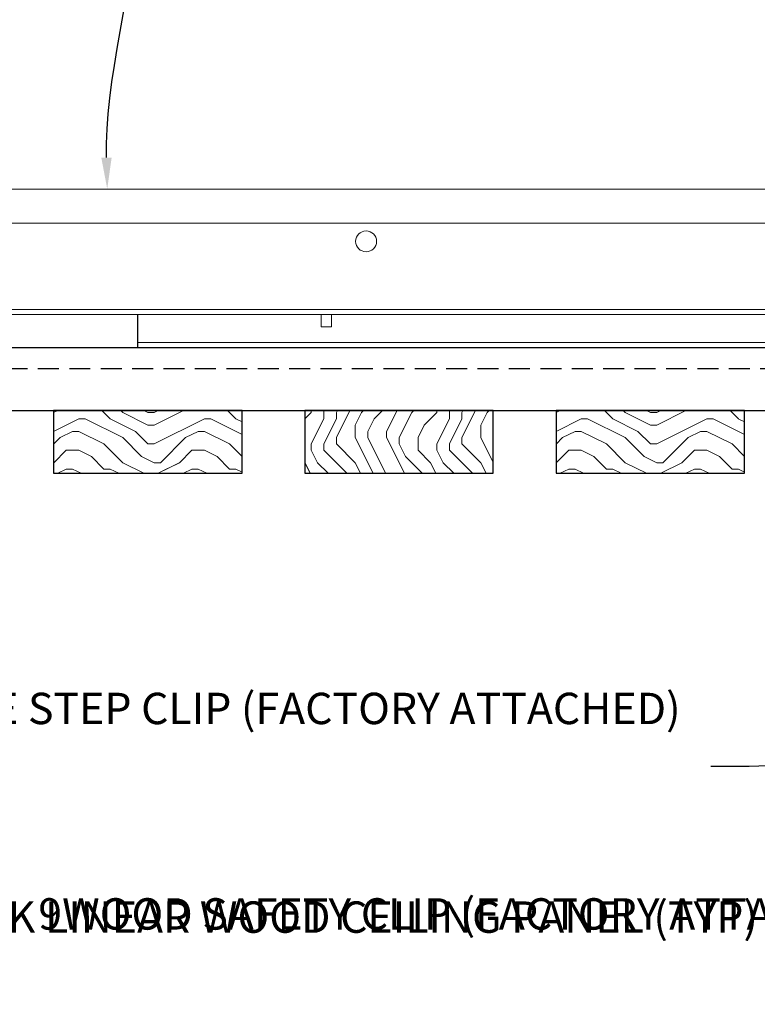
# Model space of a CAD drawing. Units: inches. Extents: x 0 to 3506, y 0 to 1152.
# Drawn here: x 2888 to 2897, y 425 to 437 of the extents above; entities that cross this region are included whole.
import ezdxf
from ezdxf import colors
from ezdxf.entities.mleader import LeaderData, LeaderLine
from ezdxf.enums import TextEntityAlignment as Align
from ezdxf.math import Vec2, Vec3

# ---------------------------------------------------------------- set-up
doc = ezdxf.new("R2010")
doc.units = ezdxf.units.IN
doc.header["$MEASUREMENT"] = 0
doc.linetypes.add('HIDDEN', pattern=[0.375, 0.25, -0.125])
for name, color, linetype, lineweight in [('Z-ANNO-NOTE', 7, 'Continuous', 35), ('Z-CLNG-TEES', 3, 'Continuous', 18), ('Z-CLNG-WOOD', 5, 'Continuous', 25), ('Z-CLNG-WOOD-PATT @ 1', 2, 'Continuous', 15), ('Z-CLNG-WOOD-TRIM', 4, 'Continuous', 25)]:
    doc.layers.add(name, color=color, linetype=linetype, lineweight=lineweight)
doc.layers.add('Z-ANNO-NPLT', color=252, linetype='Continuous', lineweight=35, plot=False)
doc.styles.add('1-4', font='arial.ttf', dxfattribs={"height": 0.375})
doc.styles.get("Standard").update_dxf_attribs({"font": 'arial.ttf', "height": 0.09375})

msp = doc.modelspace()

# ---------------------------------------------------------------- linework, layer by layer
at = {"layer": 'Z-CLNG-TEES'}
for p, q in [((2877.63789, 434.64203), (2900.59882, 434.64203)), ((2878.55635, 433.61078), (2899.49335, 433.61078)), ((2878.55635, 433.54828), (2899.49335, 433.54828)), ((2889.76219, 433.21528), (2899.2746, 433.21528)), ((2889.76219, 433.15278), (2899.2746, 433.15278))]:
    msp.add_line(p, q, dxfattribs=at)
msp.add_lwpolyline([(2891.95679, 433.54828), (2891.95679, 433.40278), (2892.08179, 433.40278), (2892.08179, 433.54828)], dxfattribs=at)
msp.add_circle((2892.49335, 434.42328), 0.125, dxfattribs=at)
at = {"layer": 'Z-CLNG-WOOD-TRIM'}
msp.add_lwpolyline([(2889.76219, 433.54828), (2889.76219, 433.15278), (2887.26147, 433.15278)], dxfattribs=at)

# ---------------------------------------------------------------- texts
at = {"layer": 'Z-ANNO-NPLT'}
msp.add_text('3/4" THICK MEMBERS', height=132, rotation=32.82588, dxfattribs=at).set_placement((1799.12124, 120.94834), align=Align.TOP_LEFT)

# ---------------------------------------------------------------- next in the draw order: leaders
at = {"layer": 'Z-ANNO-NOTE'}
ml = msp.add_multileader_mtext('Standard', dxfattribs=at)
ml.set_content('15/16" T-BAR CROSSTEE (TYP; BY SUBCONTRACTOR)', color=256)
ml.set_leader_properties()
ml.build(insert=Vec2(0, 0))
ml.multileader.update_dxf_attribs({"leader_type": 2, "text_right_attachment_type": 3, "dogleg_length": 0.36, "arrow_head_size": 0.375, "scale": 4})
ctx = ml.context
ctx.base_point, ctx.scale, ctx.char_height, ctx.arrow_head_size, ctx.landing_gap_size, ctx.plane_origin = Vec3(2879.70506, 441.28937), 4, 0.375, 0.375, 0.36, Vec3(2889.40224, 440.1644)
ctx.right_attachment, ctx.text_align_type = 3, 2
notes = []
notes.append((ctx, [(0, (1, 1, 0), (2889.48733, 440.65107), (-1, 0), 1.44, [(0, [(2889.40224, 435.04828), (2889.26871, 440.65107)], 0, [])])]))
ctx.mtext.insert, ctx.mtext.width, ctx.mtext.alignment, ctx.mtext.flow_direction = Vec3(2887.68733, 441.53199), 7.766252, 3, 5
ctx.mtext.has_bg_fill, ctx.mtext.bg_color, ctx.mtext.bg_scale_factor, ctx.mtext.bg_transparency, ctx.mtext.use_window_bg_color = 1, -1023410167, 1.5, 0, 1
ml = msp.add_multileader_mtext('Standard', dxfattribs=at)
ml.set_content('LIFT & LOCK DOUBLE STEP CLIP WITH SAFETY STRAP (TYP; FACTORY ATTACHED)', color=256)
ml.set_leader_properties()
ml.build(insert=Vec2(0, 0))
ml.multileader.update_dxf_attribs({"leader_type": 2, "text_right_attachment_type": 3, "dogleg_length": 0.36, "arrow_head_size": 0.375, "scale": 4})
ctx = ml.context
ctx.base_point, ctx.scale, ctx.char_height, ctx.arrow_head_size, ctx.landing_gap_size, ctx.plane_origin = Vec3(2888.33808, 423.70099), 4, 0.375, 0.375, 0.36, Vec3(2902.04467, 425.23187)
ctx.right_attachment, ctx.text_align_type = 3, 2
notes.append((ctx, [(0, (1, 1, 0), (2901.66162, 423.06269), (-1, 0), 1.44, [(0, [(2901.77485, 433.37178), (2901.46959, 423.84766)], 0, [])])]))
ctx.mtext.insert, ctx.mtext.width, ctx.mtext.alignment, ctx.mtext.flow_direction = Vec3(2899.86162, 423.94362), 11.4373911, 3, 5
ctx.mtext.has_bg_fill, ctx.mtext.bg_color, ctx.mtext.bg_scale_factor, ctx.mtext.bg_transparency, ctx.mtext.use_window_bg_color = 1, -1023410167, 1.5, 0, 1
for ctx, leaders in notes:
    for number, flags, end, landing, length, lines in leaders:
        leader = LeaderData()
        leader.index, (leader.has_last_leader_line, leader.has_dogleg_vector, leader.attachment_direction) = number, flags
        leader.last_leader_point, leader.dogleg_vector, leader.dogleg_length = Vec3(end), Vec3(landing), length
        for number, points, colour, breaks in lines:
            line = LeaderLine()
            line.index, line.vertices, line.color, line.breaks = number, Vec3.list(points), colors.encode_raw_color(colour), breaks
            leader.lines.append(line)
        ctx.leaders.append(leader)

# ---------------------------------------------------------------- next in the draw order: linework, layer by layer
at = {"layer": 'Z-CLNG-TEES'}
msp.add_line((2877.99335, 435.04828), (2900.24335, 435.04828), dxfattribs=at)

# ---------------------------------------------------------------- next in the draw order: leaders
at = {"layer": 'Z-ANNO-NOTE'}
ml = msp.add_multileader_mtext('Standard', dxfattribs=at)
ml.set_content('LIFT & LOCK SINGLE STEP CLIP (FACTORY ATTACHED)', color=256)
ml.set_leader_properties()
ml.build(insert=Vec2(0, 0))
ml.multileader.update_dxf_attribs({"leader_type": 2, "text_right_attachment_type": 3, "dogleg_length": 0.36, "arrow_head_size": 0.375, "scale": 4})
ctx = ml.context
ctx.base_point, ctx.scale, ctx.char_height, ctx.arrow_head_size, ctx.landing_gap_size, ctx.plane_origin = Vec3(2887.91524, 428.78931), 4, 0.375, 0.375, 0.36, Vec3(2897.51714, 426.82395)
ctx.right_attachment, ctx.text_align_type = 3, 2
notes = []
notes.append((ctx, [(0, (1, 1, 0), (2898.04923, 428.15101), (-1, 0), 1.44, [(0, [(2899.89175, 433.61078), (2898.36705, 428.35865)], 0, [])])]))
ctx.mtext.insert, ctx.mtext.width, ctx.mtext.alignment, ctx.mtext.flow_direction = Vec3(2896.24923, 429.03193), 8.3368651, 3, 5
ctx.mtext.has_bg_fill, ctx.mtext.bg_color, ctx.mtext.bg_scale_factor, ctx.mtext.bg_transparency, ctx.mtext.use_window_bg_color = 1, -1023410167, 1.5, 0, 1
for ctx, leaders in notes:
    for number, flags, end, landing, length, lines in leaders:
        leader = LeaderData()
        leader.index, (leader.has_last_leader_line, leader.has_dogleg_vector, leader.attachment_direction) = number, flags
        leader.last_leader_point, leader.dogleg_vector, leader.dogleg_length = Vec3(end), Vec3(landing), length
        for number, points, colour, breaks in lines:
            line = LeaderLine()
            line.index, line.vertices, line.color, line.breaks = number, Vec3.list(points), colors.encode_raw_color(colour), breaks
            leader.lines.append(line)
        ctx.leaders.append(leader)

# ---------------------------------------------------------------- next in the draw order: hatches: boundary and pattern name
at = {"layer": 'Z-CLNG-WOOD-PATT @ 1'}
h = msp.add_hatch(dxfattribs=at)
h.set_pattern_fill('ENDGRAIN', color=256, scale=1.5, style=0)
h.set_pattern_definition([(360, (2889.9622, 431.7778), (1.5, 1.5), [0.075, -1.425]), (360, (2888.9122, 431.9278), (1.5, 1.5), [0.15, -1.35]), (360, (2889.8872, 432.0028), (1.5, 1.5), [0.075, -1.425]), (360, (2888.9872, 432.1528), (1.5, 1.5), [0.075, -1.425]), (360, (2889.8872, 432.2278), (1.5, 1.5), [0.075, -1.425]), (360, (2889.0622, 432.3028), (1.5, 1.5), [0.075, -1.425]), (360, (2889.8872, 432.3778), (1.5, 1.5), [0.075, -1.425]), (360, (2889.0622, 432.5278), (1.5, 1.5), [0.075, -0.825, 0.075, -0.525]), (360, (2889.0622, 432.6778), (1.5, 1.5), [0.15, -0.75, 0.075, -0.525]), (360, (2888.9872, 432.9028), (1.5, 1.5), [0.075, -0.225, 0.075, -0.6, 0.075, -0.45]), (360, (2888.9122, 433.0528), (1.5, 1.5), [0.075, -0.3, 0.15, -0.975]), (360, (2889.8872, 433.1278), (1.5, 1.5), [0.075, -1.425]), (360, (2888.9122, 433.2028), (1.5, 1.5), [0.075, -0.375, 0.075, -0.975]), (45, (2888.7622, 431.7778), (5e-16, 1.5), [0.21213, -1.9092]), (45, (2890.0372, 431.7778), (5e-16, 1.5), [0.42426, -1.69706]), (45, (2890.0372, 432.5278), (5e-16, 1.5), [0.10607, -2.01526]), (45, (2888.7622, 432.6778), (5e-16, 1.5), [0.3182, -1.8031]), (45, (2890.0372, 432.6778), (5e-16, 1.5), [0.53033, -1.591]), (45, (2890.0372, 432.9028), (5e-16, 1.5), [0.3182, -1.8031]), (315, (2889.7372, 433.0528), (1.5, -7e-16), [0.10607, -2.01526]), (315, (2889.2122, 431.8528), (1.5, -7e-16), [0.21213, -1.9092]), (315, (2889.2872, 432.4528), (1.5, -7e-16), [0.21213, -1.9092]), (315, (2889.7372, 432.1528), (1.5, -7e-16), [0.2121, -1.9092]), (315, (2889.6622, 432.7528), (1.5, -7e-16), [0.21213, -1.9092]), (315, (2889.7372, 432.9028), (1.5, -7e-16), [0.3182, -1.8031]), (315, (2889.3622, 432.0028), (1.5, -7e-16), [0.3182, -1.8031]), (315, (2889.5872, 432.0778), (1.5, -7e-16), [0.3182, -1.8031]), (315, (2889.3622, 432.6028), (1.5, -7e-16), [0.3182, -1.8031]), (315, (2889.5122, 432.6778), (1.5, -7e-16), [0.3182, -1.8031]), (26.565, (2888.8372, 432.0778), (1.5, 6e-10), [0.1677, -3.1864]), (26.565, (2889.9622, 432.0028), (1.5, 6e-10), [0.6708, -2.6833]), (26.565, (2889.9622, 432.2278), (1.5, 6e-10), [0.6708, -2.6833]), (26.565, (2889.9622, 432.3778), (1.5, 6e-10), [0.67082, -1.005, 0.33542, -1.34287]), (26.565, (2890.1122, 432.6028), (1.5, 6e-10), [0.1677, -3.1864]), (26.565, (2888.7622, 433.1278), (1.5, 6e-10), [0.1677, -3.1864]), (26.565, (2889.9622, 433.1278), (1.5, 6e-10), [0.3354, -3.0187]), (333.435, (2889.5872, 431.7778), (1.5, -6e-10), [0.3354, -3.0187]), (333.435, (2889.0622, 432.1528), (1.5, -6e-10), [0.3354, -3.0187]), (333.435, (2889.0622, 431.9278), (1.5, -6e-10), [0.1677, -3.1864]), (333.435, (2889.1372, 432.3028), (1.5, -6e-10), [0.5031, -2.851]), (333.435, (2889.4372, 432.3028), (1.5, -6e-10), [0.3354, -3.0187]), (333.435, (2889.5872, 432.3778), (1.5, -6e-10), [0.3354, -3.0187]), (333.435, (2889.1372, 432.5278), (1.5, -6e-10), [0.1677, -3.1864]), (333.435, (2889.2122, 432.6778), (1.5, -6e-10), [0.1677, -3.1864]), (333.435, (2889.8122, 432.9778), (1.5, -6e-10), [0.1677, -3.1864]), (333.435, (2889.7372, 432.4528), (1.5, -6e-10), [0.1677, -3.1864]), (333.435, (2889.0622, 432.9028), (1.5, -6e-10), [0.5031, -2.851]), (333.435, (2888.9872, 433.0528), (1.5, -6e-10), [0.3354, -3.0187]), (333.435, (2889.8122, 432.6028), (1.5, -6e-10), [0.1677, -1.5093, 0.1677, -1.5094]), (333.435, (2889.3622, 432.9028), (1.5, -6e-10), [0.3354, -3.0187]), (333.435, (2889.4372, 433.0528), (1.5, -6e-10), [0.3354, -3.0187]), (333.435, (2888.9872, 433.2028), (1.5, -6e-10), [0.3354, -3.0187]), (333.435, (2889.4372, 433.2028), (1.5, -6e-10), [0.3354, -3.0187])])
h.paths.add_polyline_path([(2891.01219, 432.40278), (2888.94969, 432.40278), (2888.76219, 432.40278), (2888.76219, 431.65278), (2891.01219, 431.65278)])
h = msp.add_hatch(dxfattribs=at)
h.set_pattern_fill('ENDGRAIN', color=256, scale=1.5, angle=90, style=0)
h.set_pattern_definition([(90, (2891.7622, 432.9778), (-1.5, 1.5), [0.075, -1.425]), (90, (2891.6122, 431.9278), (-1.5, 1.5), [0.15, -1.35]), (90, (2891.5372, 432.9028), (-1.5, 1.5), [0.075, -1.425]), (90, (2891.3872, 432.0028), (-1.5, 1.5), [0.075, -1.425]), (90, (2891.3122, 432.9028), (-1.5, 1.5), [0.075, -1.425]), (90, (2891.2372, 432.0778), (-1.5, 1.5), [0.075, -1.425]), (90, (2891.1622, 432.9028), (-1.5, 1.5), [0.075, -1.425]), (90, (2891.0122, 432.0778), (-1.5, 1.5), [0.075, -0.825, 0.075, -0.525]), (90, (2890.8622, 432.0778), (-1.5, 1.5), [0.15, -0.75, 0.075, -0.525]), (90, (2890.6372, 432.0028), (-1.5, 1.5), [0.075, -0.225, 0.075, -0.6, 0.075, -0.45]), (90, (2890.4872, 431.9278), (-1.5, 1.5), [0.075, -0.3, 0.15, -0.975]), (90, (2890.4122, 432.9028), (-1.5, 1.5), [0.075, -1.425]), (90, (2890.3372, 431.9278), (-1.5, 1.5), [0.075, -0.375, 0.075, -0.975]), (135, (2891.7622, 431.7778), (-1.5, -4e-17), [0.21213, -1.9092]), (135, (2891.7622, 433.0528), (-1.5, -4e-17), [0.42426, -1.69706]), (135, (2891.0122, 433.0528), (-1.5, -4e-17), [0.10607, -2.01526]), (135, (2890.8622, 431.7778), (-1.5, -4e-17), [0.3182, -1.80312]), (135, (2890.8622, 433.0528), (-1.5, -4e-17), [0.53033, -1.591]), (135, (2890.6372, 433.0528), (-1.5, -4e-17), [0.3182, -1.80312]), (45, (2890.4872, 432.7528), (1e-16, 1.5), [0.10607, -2.01526]), (45, (2891.6872, 432.2278), (1e-16, 1.5), [0.21213, -1.9092]), (45, (2891.0872, 432.3028), (1e-16, 1.5), [0.21213, -1.9092]), (45, (2891.3872, 432.7528), (1e-16, 1.5), [0.21213, -1.9092]), (45, (2890.7872, 432.6778), (1e-16, 1.5), [0.21213, -1.9092]), (45, (2890.6372, 432.7528), (1e-16, 1.5), [0.3182, -1.80312]), (45, (2891.5372, 432.3778), (1e-16, 1.5), [0.3182, -1.8031]), (45, (2891.4622, 432.6028), (1e-16, 1.5), [0.3182, -1.8031]), (45, (2890.9372, 432.3778), (1e-16, 1.5), [0.3182, -1.80312]), (45, (2890.8622, 432.5278), (1e-16, 1.5), [0.3182, -1.80312]), (116.565, (2891.4622, 431.8528), (-6e-10, 1.5), [0.1677, -3.1864]), (116.565, (2891.5372, 432.9778), (-6e-10, 1.5), [0.67082, -2.68328]), (116.565, (2891.3122, 432.9778), (-6e-10, 1.5), [0.67082, -2.68328]), (116.565, (2891.1622, 432.9778), (-6e-10, 1.5), [0.67082, -1.005, 0.33541, -1.34287]), (116.565, (2890.9372, 433.1278), (-6e-10, 1.5), [0.1677, -3.1864]), (116.565, (2890.4122, 431.7778), (-6e-10, 1.5), [0.1677, -3.1864]), (116.565, (2890.4122, 432.9778), (-6e-10, 1.5), [0.3354, -3.0187]), (63.435, (2891.7622, 432.6028), (6e-10, 1.5), [0.3354, -3.0187]), (63.435, (2891.3872, 432.0778), (6e-10, 1.5), [0.3354, -3.0187]), (63.435, (2891.6122, 432.0778), (6e-10, 1.5), [0.1677, -3.1864]), (63.435, (2891.2372, 432.1528), (6e-10, 1.5), [0.5031, -2.851]), (63.435, (2891.2372, 432.4528), (6e-10, 1.5), [0.3354, -3.0187]), (63.435, (2891.1622, 432.6028), (6e-10, 1.5), [0.3354, -3.0187]), (63.435, (2891.0122, 432.1528), (6e-10, 1.5), [0.1677, -3.1864]), (63.435, (2890.8622, 432.2278), (6e-10, 1.5), [0.1677, -3.1864]), (63.435, (2890.5622, 432.8278), (6e-10, 1.5), [0.1677, -3.1864]), (63.435, (2891.0872, 432.7528), (6e-10, 1.5), [0.1677, -3.1864]), (63.435, (2890.6372, 432.0778), (6e-10, 1.5), [0.5031, -2.851]), (63.435, (2890.4872, 432.0028), (6e-10, 1.5), [0.3354, -3.0187]), (63.435, (2890.9372, 432.8278), (6e-10, 1.5), [0.1677, -1.5093, 0.1677, -1.5094]), (63.435, (2890.6372, 432.3778), (6e-10, 1.5), [0.3354, -3.0187]), (63.435, (2890.4872, 432.4528), (6e-10, 1.5), [0.3354, -3.0187]), (63.435, (2890.3372, 432.0028), (6e-10, 1.5), [0.3354, -3.0187]), (63.435, (2890.3372, 432.4528), (6e-10, 1.5), [0.3354, -3.0187])])
h.paths.add_polyline_path([(2894.01219, 432.40278), (2891.76219, 432.40278), (2891.76219, 431.65278), (2894.01219, 431.65278)])
h = msp.add_hatch(dxfattribs=at)
h.set_pattern_fill('ENDGRAIN', color=256, scale=1.5, style=0)
h.set_pattern_definition([(360, (2895.9622, 431.7778), (1.5, 1.5), [0.075, -1.425]), (360, (2894.9122, 431.9278), (1.5, 1.5), [0.15, -1.35]), (360, (2895.8872, 432.0028), (1.5, 1.5), [0.075, -1.425]), (360, (2894.9872, 432.1528), (1.5, 1.5), [0.075, -1.425]), (360, (2895.8872, 432.2278), (1.5, 1.5), [0.075, -1.425]), (360, (2895.0622, 432.3028), (1.5, 1.5), [0.075, -1.425]), (360, (2895.8872, 432.3778), (1.5, 1.5), [0.075, -1.425]), (360, (2895.0622, 432.5278), (1.5, 1.5), [0.075, -0.825, 0.075, -0.525]), (360, (2895.0622, 432.6778), (1.5, 1.5), [0.15, -0.75, 0.075, -0.525]), (360, (2894.9872, 432.9028), (1.5, 1.5), [0.075, -0.225, 0.075, -0.6, 0.075, -0.45]), (360, (2894.9122, 433.0528), (1.5, 1.5), [0.075, -0.3, 0.15, -0.975]), (360, (2895.8872, 433.1278), (1.5, 1.5), [0.075, -1.425]), (360, (2894.9122, 433.2028), (1.5, 1.5), [0.075, -0.375, 0.075, -0.975]), (45, (2894.7622, 431.7778), (5e-16, 1.5), [0.21213, -1.9092]), (45, (2896.0372, 431.7778), (5e-16, 1.5), [0.42426, -1.69706]), (45, (2896.0372, 432.5278), (5e-16, 1.5), [0.10607, -2.01526]), (45, (2894.7622, 432.6778), (5e-16, 1.5), [0.3182, -1.8031]), (45, (2896.0372, 432.6778), (5e-16, 1.5), [0.53033, -1.591]), (45, (2896.0372, 432.9028), (5e-16, 1.5), [0.3182, -1.8031]), (315, (2895.7372, 433.0528), (1.5, -7e-16), [0.10607, -2.01526]), (315, (2895.2122, 431.8528), (1.5, -7e-16), [0.21213, -1.9092]), (315, (2895.2872, 432.4528), (1.5, -7e-16), [0.21213, -1.9092]), (315, (2895.7372, 432.1528), (1.5, -7e-16), [0.2121, -1.9092]), (315, (2895.6622, 432.7528), (1.5, -7e-16), [0.21213, -1.9092]), (315, (2895.7372, 432.9028), (1.5, -7e-16), [0.3182, -1.8031]), (315, (2895.3622, 432.0028), (1.5, -7e-16), [0.3182, -1.8031]), (315, (2895.5872, 432.0778), (1.5, -7e-16), [0.3182, -1.8031]), (315, (2895.3622, 432.6028), (1.5, -7e-16), [0.3182, -1.8031]), (315, (2895.5122, 432.6778), (1.5, -7e-16), [0.3182, -1.8031]), (26.565, (2894.8372, 432.0778), (1.5, 6e-10), [0.1677, -3.1864]), (26.565, (2895.9622, 432.0028), (1.5, 6e-10), [0.6708, -2.6833]), (26.565, (2895.9622, 432.2278), (1.5, 6e-10), [0.6708, -2.6833]), (26.565, (2895.9622, 432.3778), (1.5, 6e-10), [0.67082, -1.005, 0.33542, -1.34287]), (26.565, (2896.1122, 432.6028), (1.5, 6e-10), [0.1677, -3.1864]), (26.565, (2894.7622, 433.1278), (1.5, 6e-10), [0.1677, -3.1864]), (26.565, (2895.9622, 433.1278), (1.5, 6e-10), [0.3354, -3.0187]), (333.435, (2895.5872, 431.7778), (1.5, -6e-10), [0.3354, -3.0187]), (333.435, (2895.0622, 432.1528), (1.5, -6e-10), [0.3354, -3.0187]), (333.435, (2895.0622, 431.9278), (1.5, -6e-10), [0.1677, -3.1864]), (333.435, (2895.1372, 432.3028), (1.5, -6e-10), [0.5031, -2.851]), (333.435, (2895.4372, 432.3028), (1.5, -6e-10), [0.3354, -3.0187]), (333.435, (2895.5872, 432.3778), (1.5, -6e-10), [0.3354, -3.0187]), (333.435, (2895.1372, 432.5278), (1.5, -6e-10), [0.1677, -3.1864]), (333.435, (2895.2122, 432.6778), (1.5, -6e-10), [0.1677, -3.1864]), (333.435, (2895.8122, 432.9778), (1.5, -6e-10), [0.1677, -3.1864]), (333.435, (2895.7372, 432.4528), (1.5, -6e-10), [0.1677, -3.1864]), (333.435, (2895.0622, 432.9028), (1.5, -6e-10), [0.5031, -2.851]), (333.435, (2894.9872, 433.0528), (1.5, -6e-10), [0.3354, -3.0187]), (333.435, (2895.8122, 432.6028), (1.5, -6e-10), [0.1677, -1.5093, 0.1677, -1.5094]), (333.435, (2895.3622, 432.9028), (1.5, -6e-10), [0.3354, -3.0187]), (333.435, (2895.4372, 433.0528), (1.5, -6e-10), [0.3354, -3.0187]), (333.435, (2894.9872, 433.2028), (1.5, -6e-10), [0.3354, -3.0187]), (333.435, (2895.4372, 433.2028), (1.5, -6e-10), [0.3354, -3.0187])])
h.paths.add_polyline_path([(2897.01219, 432.40278), (2894.94969, 432.40278), (2894.76219, 432.40278), (2894.76219, 431.65278), (2897.01219, 431.65278)])

# ---------------------------------------------------------------- next in the draw order: linework, layer by layer
at = {"layer": 'Z-CLNG-WOOD', "linetype": 'HIDDEN'}
msp.add_line((2876.94969, 432.90278), (2900.82469, 432.90278), dxfattribs=at)
at = {"layer": 'Z-CLNG-WOOD'}
for points in [[(2876.94969, 432.40278), (2900.82469, 432.40278), (2900.82469, 433.15278), (2876.94969, 433.15278)], [(2888.76219, 431.65278), (2891.01219, 431.65278), (2891.01219, 432.40278), (2888.76219, 432.40278)], [(2891.76219, 431.65278), (2894.01219, 431.65278), (2894.01219, 432.40278), (2891.76219, 432.40278)], [(2894.76219, 431.65278), (2897.01219, 431.65278), (2897.01219, 432.40278), (2894.76219, 432.40278)]]:
    msp.add_lwpolyline(points, close=True, dxfattribs=at)

# ---------------------------------------------------------------- next in the draw order: leaders
at = {"layer": 'Z-ANNO-NOTE'}
ml = msp.add_multileader_mtext('Standard', dxfattribs=at)
ml.set_content('9WOOD SAFETY CLIP (FACTORY ATTACHED) ', color=256, style='1-4')
ml.set_leader_properties()
ml.build(insert=Vec2(0, 0))
ml.multileader.update_dxf_attribs({"leader_type": 2, "text_right_attachment_type": 3, "dogleg_length": 0.36, "arrow_head_size": 0.375, "scale": 4})
ctx = ml.context
ctx.base_point, ctx.scale, ctx.char_height, ctx.arrow_head_size, ctx.landing_gap_size, ctx.plane_origin = Vec3(2892.74264, 426.33517), 4, 0.375, 0.375, 0.36, Vec3(2894.04438, 420.82397)
ctx.right_attachment, ctx.text_align_type = 3, 2
notes = []
notes.append((ctx, [(0, (1, 1, 0), (2900.67268, 425.69687), (-1, 0), 1.44, [(0, [(2900.51766, 433.15278), (2900.32372, 425.98393)], 0, [])])]))
ctx.mtext.insert, ctx.mtext.width, ctx.mtext.alignment, ctx.mtext.flow_direction = Vec3(2898.87268, 426.57779), 6.0627207, 3, 5
ml = msp.add_multileader_mtext('Standard', dxfattribs=at)
ml.set_content('9WOOD LIFT & LOCK LINEAR WOOD CEILING PANEL (TYP) ', color=256, style='1-4')
ml.set_leader_properties()
ml.build(insert=Vec2(0, 0))
ml.multileader.update_dxf_attribs({"leader_type": 2, "text_right_attachment_type": 3, "dogleg_length": 0.36, "arrow_head_size": 0.375, "scale": 4})
ctx = ml.context
ctx.base_point, ctx.scale, ctx.char_height, ctx.arrow_head_size, ctx.landing_gap_size, ctx.plane_origin = Vec3(2883.31732, 426.29716), 4, 0.375, 0.375, 0.36, Vec3(2881.96241, 424.65867)
ctx.right_attachment = 3
notes.append((ctx, [(0, (1, 1, 0), (2881.87732, 426.29716), (1, 0), 1.44, [(0, [(2883.88719, 431.65278), (2882.06997, 426.47209)], 0, [])])]))
ctx.mtext.insert, ctx.mtext.width, ctx.mtext.flow_direction = Vec3(2883.67732, 426.53978), 7.6454774, 5
for ctx, leaders in notes:
    for number, flags, end, landing, length, lines in leaders:
        leader = LeaderData()
        leader.index, (leader.has_last_leader_line, leader.has_dogleg_vector, leader.attachment_direction) = number, flags
        leader.last_leader_point, leader.dogleg_vector, leader.dogleg_length = Vec3(end), Vec3(landing), length
        for number, points, colour, breaks in lines:
            line = LeaderLine()
            line.index, line.vertices, line.color, line.breaks = number, Vec3.list(points), colors.encode_raw_color(colour), breaks
            leader.lines.append(line)
        ctx.leaders.append(leader)

doc.saveas('drawing.dxf')
